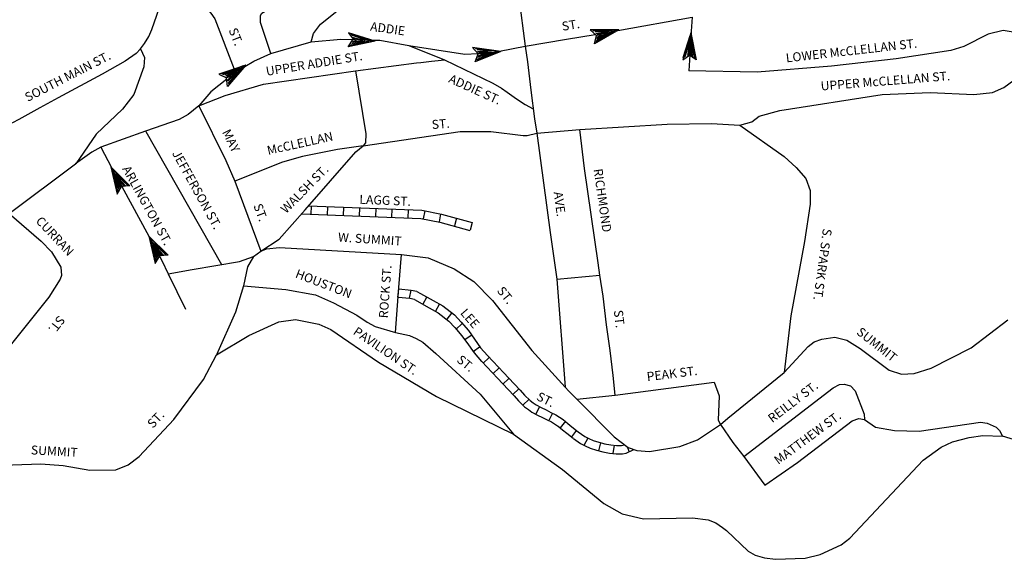
# Model space of a CAD drawing. Extents: x -53400 to 406867, y -42846 to 16153218.
# Drawn here: x 391484 to 394575, y 16145883 to 16147577 of the extents above; entities that cross this region are included whole.
import ezdxf
from ezdxf.enums import TextEntityAlignment as Align

# ---------------------------------------------------------------- set-up
doc = ezdxf.new("R2010")
doc.units = 0
doc.header["$MEASUREMENT"] = 0
for name, color, linetype in [('L21', 7, 'CONTINUOUS'), ('L3', 7, 'CONTINUOUS'), ('L4', 7, 'CONTINUOUS'), ('L5', 7, 'CONTINUOUS'), ('L9', 7, 'CONTINUOUS')]:
    doc.layers.add(name, color=color, linetype=linetype)
doc.styles.add('STYLE-FONT002', font='font002.shx')

# ---------------------------------------------------------------- blocks, each defined once
blk = doc.blocks.new('OWAH_7')
at = {"layer": 'L9', "color": 7, "linetype": 'CONTINUOUS'}
for p, q in [((0.401, 0), (-0.318, 0.2)), ((-0.318, 0.2), (-0.2, 0.012)), ((-0.306, -0.188), (-0.2, 0.012)), ((0.401, 0), (-0.306, -0.188)), ((0.33, 0.024), (-0.259, 0.165)), ((0.236, 0.024), (-0.247, 0.13)), ((0.236, 0), (-0.247, -0.13)), ((0.153, 0.012), (-0.2, 0.106)), ((0.071, 0.024), (-0.2, 0.059)), ((0.401, 0), (-0.2, 0.012)), ((-0.094, 0), (-0.189, 0)), ((-0.059, 0.012), (-0.177, 0.035)), ((-0.141, 0), (-0.177, 0.035)), ((0.071, 0), (-0.106, 0.012)), ((0.035, 0.012), (-0.106, 0.012)), ((0.295, -0.012), (-0.247, -0.153)), ((0.13, -0.012), (-0.224, -0.082)), ((0.059, -0.012), (-0.224, -0.059)), ((-0.059, -0.012), (-0.189, -0.047))]:
    blk.add_line(p, q, dxfattribs=at)
blk = doc.blocks.new('OWAH_6')
at = {"layer": 'L9', "color": 7, "linetype": 'CONTINUOUS'}
for p, q in [((0.389, 0.001), (-0.319, 0.181)), ((-0.319, 0.181), (-0.189, 0.017)), ((-0.305, -0.189), (-0.189, 0.017)), ((0.389, 0.001), (-0.305, -0.189)), ((0.321, 0.006), (-0.265, 0.157)), ((0.233, 0.024), (-0.242, 0.127)), ((0.066, 0.012), (-0.214, 0.064)), ((0.151, 0.01), (-0.207, 0.116)), ((0.389, 0.001), (-0.189, 0.017)), ((-0.098, -0.017), (-0.186, 0.001)), ((-0.052, 0.008), (-0.176, 0.037)), ((-0.137, 0.01), (-0.176, 0.037)), ((0.03, 0.022), (-0.104, 0.015)), ((0.069, -0.005), (-0.104, 0.015)), ((0.222, -0.012), (-0.262, -0.148)), ((0.291, -0.016), (-0.259, -0.164)), ((0.121, -0.013), (-0.218, -0.106)), ((0.052, -0.008), (-0.208, -0.07)), ((-0.063, -0.028), (-0.194, -0.051))]:
    blk.add_line(p, q, dxfattribs=at)
blk = doc.blocks.new('OWAH_12')
at = {"layer": 'L9', "color": 7, "linetype": 'CONTINUOUS'}
for p, q in [((0.392, -0.019), (-0.328, 0.191)), ((-0.328, 0.191), (-0.206, 0.003)), ((-0.311, -0.193), (-0.206, 0.003)), ((0.311, 0.003), (-0.268, 0.158)), ((0.231, 0.024), (-0.256, 0.138)), ((0.142, 0.014), (-0.212, 0.109)), ((0.057, 0.019), (-0.209, 0.056)), ((0.392, -0.019), (-0.206, 0.003)), ((-0.064, 0.017), (-0.181, 0.031)), ((-0.154, 0.007), (-0.181, 0.031)), ((0.069, -0.001), (-0.117, 0.014)), ((0.02, 0.012), (-0.117, 0.014)), ((0.392, -0.019), (-0.311, -0.193)), ((0.287, -0.025), (-0.265, -0.153)), ((0.222, -0.008), (-0.261, -0.137)), ((0.117, -0.014), (-0.232, -0.093)), ((0.048, -0.013), (-0.223, -0.061)), ((-0.073, -0.015), (-0.203, -0.049)), ((-0.105, -0.006), (-0.19, -0.001))]:
    blk.add_line(p, q, dxfattribs=at)
blk = doc.blocks.new('OWAH_4')
at = {"layer": 'L9', "color": 7, "linetype": 'CONTINUOUS'}
for p, q in [((0.396, -0.003), (-0.328, 0.191)), ((-0.328, 0.191), (-0.206, 0.004)), ((-0.31, -0.193), (-0.206, 0.004)), ((0.316, 0.019), (-0.268, 0.158)), ((0.231, 0.024), (-0.256, 0.138)), ((0.142, 0.014), (-0.212, 0.109)), ((0.057, 0.019), (-0.209, 0.056)), ((0.396, -0.003), (-0.206, 0.004)), ((-0.064, 0.017), (-0.181, 0.031)), ((-0.153, 0.007), (-0.181, 0.031)), ((0.069, -0.001), (-0.117, 0.014)), ((0.02, 0.012), (-0.117, 0.014)), ((0.396, -0.003), (-0.31, -0.193)), ((0.291, -0.009), (-0.265, -0.153)), ((0.222, -0.008), (-0.261, -0.137)), ((0.117, -0.014), (-0.232, -0.093)), ((0.048, -0.013), (-0.223, -0.061)), ((-0.073, -0.015), (-0.203, -0.049)), ((-0.105, -0.006), (-0.19, -0.001))]:
    blk.add_line(p, q, dxfattribs=at)
blk = doc.blocks.new('OWAH_11')
at = {"layer": 'L9', "color": 7, "linetype": 'CONTINUOUS'}
for p, q in [((0.4, 0), (-0.317, 0.167)), ((-0.317, 0.167), (-0.183, 0)), ((0.4, 0), (-0.3, -0.183)), ((-0.3, -0.183), (-0.183, 0)), ((0.317, 0.017), (-0.267, 0.167)), ((0.283, 0), (-0.267, -0.15)), ((0.217, 0), (-0.267, -0.133)), ((0.233, 0.017), (-0.25, 0.133)), ((0.15, 0.017), (-0.233, 0.117)), ((0.05, 0.017), (-0.2, 0.05)), ((-0.05, 0.017), (-0.183, 0.033)), ((-0.133, 0), (-0.183, 0.017)), ((0.4, 0), (-0.183, 0)), ((0.083, 0.017), (-0.1, 0.017)), ((0.017, 0), (-0.1, 0.017)), ((0.117, -0.017), (-0.25, -0.083)), ((0.067, -0.017), (-0.217, -0.05)), ((-0.083, -0.017), (-0.217, -0.033)), ((-0.117, -0.017), (-0.183, -0.017))]:
    blk.add_line(p, q, dxfattribs=at)
blk = doc.blocks.new('OWAH_9')
at = {"layer": 'L9', "color": 7, "linetype": 'CONTINUOUS'}
for p, q in [((0.395, -0.016), (-0.309, 0.198)), ((-0.309, 0.198), (-0.194, -0.003)), ((0.329, 0.003), (-0.26, 0.15)), ((0.24, 0.015), (-0.248, 0.105)), ((0.074, -0.004), (-0.198, 0.057)), ((0.149, -0.009), (-0.196, 0.094)), ((-0.06, -0.004), (-0.178, 0.026)), ((-0.143, -0.014), (-0.178, 0.026)), ((-0.288, -0.199), (-0.194, -0.003)), ((0.395, -0.016), (-0.288, -0.199)), ((0.289, -0.032), (-0.249, -0.164)), ((0.246, -0.007), (-0.241, -0.15)), ((0.14, -0.023), (-0.23, -0.098)), ((0.058, -0.033), (-0.228, -0.061)), ((0.395, -0.016), (-0.194, -0.003)), ((-0.054, -0.027), (-0.191, -0.063)), ((-0.091, -0.024), (-0.18, -0.012)), ((0.066, -0.019), (-0.097, -0.002)), ((0.037, -0.002), (-0.097, -0.002))]:
    blk.add_line(p, q, dxfattribs=at)

msp = doc.modelspace()

# ---------------------------------------------------------------- linework, layer by layer
at = {"layer": 'L21', "color": 3, "linetype": 'CONTINUOUS', "flags": 128}
for points in [[(391864.2, 16147485.3), (391875.9, 16147502), (391890, 16147523.7), (391899.4, 16147545.6), (391938.7, 16147661.7)], [(391864.2, 16147485.3), (391850, 16147470.7), (391815.6, 16147447.1), (391743.4, 16147405.7), (391605.4, 16147332), (391547.2, 16147300.2), (391481.7, 16147264.1), (391461.8, 16147253.3), (391452.1, 16147250), (391437.4, 16147246.6), (391421, 16147245.4), (391406.4, 16147245.6), (391393.4, 16147247.9), (391346, 16147260.4)]]:
    msp.add_lwpolyline(points, dxfattribs=at)
at = {"layer": 'L3', "color": 2, "linetype": 'CONTINUOUS'}
for p, q in [((393595.1, 16147584.4), (393592.5, 16147541.4)), ((393592.5, 16147541.4), (393591.9, 16147530.1)), ((393071.3, 16147493.6), (393200.7, 16147515.3)), ((393588.2, 16147466.6), (393585.3, 16147416.2)), ((392047.3, 16147306.5), (392131.6, 16147135.5)), ((391880.1, 16147226.2), (392117.9, 16146808.3)), ((391739.4, 16147176.6), (391773, 16147112.6)), ((392131.6, 16147135.5), (392159.6, 16147069.8)), ((392159.6, 16147069.8), (392241, 16146850.2)), ((391805.4, 16147053.2), (391889.9, 16146898)), ((392025.4, 16146793), (392174.9, 16146817.7)), ((392675, 16146736.3), (392682.8, 16146839.7)), ((391950.8, 16146779.8), (392025.4, 16146793)), ((391950.8, 16146779.8), (392004.5, 16146668.6)), ((392664.5, 16146595.3), (392675, 16146736.3)), ((393707.9, 16146326.5), (393884.4, 16146469.7)), ((393197.1, 16146423.3), (393208.4, 16146411.5)), ((393208.4, 16146411.5), (393232.9, 16146386.3)), ((393353.9, 16146398.8), (393664.4, 16146439.3)), ((393757.1, 16146206.5), (394037.9, 16146421.7)), ((393232.9, 16146386.3), (393353.9, 16146398.8)), ((393684.8, 16146306.9), (393707.9, 16146326.5)), ((393684.8, 16146306.9), (393723.5, 16146250.3)), ((393723.5, 16146250.3), (393757.1, 16146206.5)), ((393757.1, 16146206.5), (393823.9, 16146116.1))]:
    msp.add_line(p, q, dxfattribs=at)
at = {"layer": 'L3', "color": 2, "linetype": 'CONTINUOUS', "flags": 128}
for points in [[(392273.2, 16147470.4), (392240.8, 16147568.6), (392240.1, 16147589.6), (392244.6, 16147597.6), (392597.4, 16147812.8)], [(392399.4, 16147507.3), (392407, 16147533.8), (392428.7, 16147563.2), (392546.8, 16147657.6), (392627.9, 16147699.1), (392635, 16147708.1), (392637.2, 16147717.1), (392629.7, 16147748.2)], [(394715, 16147496.9), (394603.3, 16147538.2), (394571.6, 16147542.9), (394524.9, 16147531.6), (394448.6, 16147492.8), (394407.8, 16147479.8), (394236.1, 16147453.6), (394032.5, 16147430.6), (393799.2, 16147412.1), (393585.3, 16147416.2)], [(392191.5, 16147430.4), (392219.7, 16147447), (392273.2, 16147470.4), (392399.5, 16147507.7), (392492.1, 16147516.3), (392530.8, 16147515)], [(392589.7, 16147513.1), (392615.5, 16147512.3), (392705.9, 16147495.5), (392705.9, 16147495.5), (392881.6, 16147468.4), (392922.3, 16147470.8)], [(392990.2, 16147478.3), (393071.3, 16147493.6), (393071.3, 16147493.6)], [(393745.5, 16147246.4), (393782.2, 16147256.7), (393805.3, 16147273.7), (393870.3, 16147292.2), (394191.5, 16147341.8), (394342, 16147348.4), (394479.9, 16147341.7), (394538.3, 16147348.1), (394573.3, 16147364.2), (394621.3, 16147399.1), (394715, 16147496.9)], [(392538.3, 16147415.9), (392730.1, 16147441.1), (392743.4, 16147442.3), (392760.4, 16147444.2), (392777, 16147446.8), (392787.6, 16147448.2), (392817.6, 16147450.5)], [(392047.3, 16147306.5), (392129.4, 16147339.2), (392249.5, 16147374.1), (392538.3, 16147415.9)], [(392538.3, 16147415.9), (392570.8, 16147218.2), (392569.6, 16147190.8), (392562.2, 16147180.6)], [(393107.5, 16147220.9), (393242.3, 16147232.5), (393517.4, 16147248.6), (393655.8, 16147251.6), (393745.5, 16147246.4)], [(393745.5, 16147246.4), (393884, 16147147.7), (393921.9, 16147113.4), (393952, 16147078.2), (393965.9, 16147041.1), (393965.4, 16146997.9), (393948.5, 16146880.3), (393904.8, 16146647.1), (393884.4, 16146469.7), (393884.4, 16146469.7)], [(392562.2, 16147180.6), (392866.7, 16147225.7), (392948, 16147226.3), (392962.9, 16147226.4), (393065.2, 16147213.5), (393065.2, 16147213.5), (393077.8, 16147213.3), (393107.5, 16147220.9)], [(392562.2, 16147180.6), (392481.7, 16147169.5), (392372.5, 16147148), (392309.4, 16147129.3), (392159.6, 16147069.8)], [(392241, 16146850.2), (392299.4, 16146888.6), (392380.4, 16146980.2), (392539.4, 16147161.9), (392562.2, 16147180.6)], [(391451.1, 16146968.8), (391552.1, 16146882), (391584.2, 16146848), (391613.4, 16146800.3), (391615.9, 16146773.7), (391611.2, 16146762.7), (391576, 16146706.2), (391382, 16146465.1), (391382, 16146465.1), (391354.8, 16146393.8), (391348.5, 16146380), (391340.6, 16146371.8), (391328.4, 16146369.4), (391290, 16146371.4), (391165, 16146389.8)], [(392174.9, 16146817.7), (392217.9, 16146833.3), (392241, 16146850.2)], [(392241, 16146850.2), (392259.4, 16146857.5), (392299.7, 16146862.1), (392682.8, 16146839.7)], [(391923.5, 16146835), (391931, 16146820.8), (391950.8, 16146779.8)], [(392217.9, 16146833.3), (392200, 16146800.9), (392186.6, 16146741.7)], [(392682.8, 16146839.7), (392766.3, 16146829.2), (392848.4, 16146795.2), (392910.1, 16146755.3), (392968.7, 16146696.1), (393091.7, 16146538.3), (393197.1, 16146423.3)], [(392186.6, 16146741.7), (392161.7, 16146659.5), (392101.8, 16146524.9)], [(392186.6, 16146741.7), (392320.1, 16146729.7), (392413.2, 16146713.1), (392469.9, 16146688.8), (392542.5, 16146649.8), (392574.8, 16146627.3), (392600.1, 16146614), (392664.5, 16146595.3)], [(392101.8, 16146524.9), (392203.6, 16146585.9), (392298.1, 16146629.2), (392350.6, 16146635.9), (392423.6, 16146620.9), (392460.9, 16146604.3), (392611, 16146502.1), (392793, 16146393.9), (393034.4, 16146276.6)], [(393884.4, 16146469.7), (393959.3, 16146551.8), (393978.2, 16146566), (394002.7, 16146574.4), (394043, 16146580.4), (394080.5, 16146571.3), (394123, 16146545.1), (394213.3, 16146477), (394252.5, 16146465), (394292.8, 16146466.8), (394345.6, 16146483.3), (394471.6, 16146547.1), (394586.8, 16146635.2)], [(392664.5, 16146595.3), (392708, 16146585.7), (392729.4, 16146576.1), (392749.5, 16146564.7), (392790.9, 16146529.3), (392929.5, 16146401.2), (393034.4, 16146276.6)], [(391165, 16146389.8), (391163.6, 16146332.7), (391171.3, 16146290.4), (391194.6, 16146247.2), (391234.6, 16146209.9), (391240.1, 16146204.8), (391275.4, 16146188.1), (391342.8, 16146175.8), (391551.3, 16146183.3), (391621.2, 16146177.7), (391621.2, 16146177.7), (391704.4, 16146163), (391786.4, 16146163.8), (391825.4, 16146179.7), (391825.4, 16146179.7), (391859, 16146205.6), (391967.9, 16146322), (392061.3, 16146447.7), (392101.8, 16146524.9), (392101.8, 16146524.9)], [(393664.4, 16146439.3), (393679.9, 16146396.5), (393677.5, 16146319.9), (393684.8, 16146306.9)], [(394037.9, 16146421.7), (394058.4, 16146431.7), (394072.7, 16146433.6), (394092.3, 16146428.3), (394107.2, 16146412.1), (394135.2, 16146339.3), (394136.2, 16146322.5)], [(393232.9, 16146386.3), (393350.1, 16146268), (393394.3, 16146234), (393421.7, 16146224.6), (393461.6, 16146222.3), (393556.6, 16146237.7), (393611.8, 16146258.2), (393684.8, 16146306.9)], [(393823.9, 16146116.1), (393926.2, 16146186.9), (394097.9, 16146317.8), (394118.2, 16146325), (394136.2, 16146322.5), (394170.7, 16146298.2), (394230.3, 16146287.7), (394308.2, 16146286), (394500.1, 16146313.8), (394521.9, 16146311.2), (394549.2, 16146298.4), (394560.6, 16146288), (394569.5, 16146269.5)], [(393034.4, 16146276.6), (393188.2, 16146165.1), (393318.3, 16146058.4), (393375.3, 16146026.5), (393442.9, 16146010), (393596.8, 16146013.4), (393645.2, 16146007.7), (393669.2, 16145998.3), (393690.5, 16145983.2), (393703.4, 16145974.1), (393771.2, 16145909.5), (393792.7, 16145896.2), (393822, 16145888.2), (393856.7, 16145883.5), (393950.2, 16145886.7), (393997.3, 16145898.1), (394063.1, 16145929.2), (394090.4, 16145949.9), (394320.8, 16146194.6), (394377.3, 16146235.9), (394412.3, 16146252), (394465.3, 16146265.7), (394507.7, 16146271.6), (394569.5, 16146269.5)], [(395381.9, 16146282.4), (395238.9, 16146249.9), (395068.9, 16146250), (395013.9, 16146233.7), (394952, 16146202.5), (394890.5, 16146178.1), (394890.5, 16146178.1), (394825.8, 16146166.6), (394774, 16146170.9), (394628.5, 16146252), (394569.5, 16146269.5)]]:
    msp.add_lwpolyline(points, dxfattribs=at)
at = {"layer": 'L3', "color": 3, "linetype": 'CONTINUOUS', "flags": 128}
for points in [[(391938.7, 16147661.7), (392035.7, 16147630.4), (392057.4, 16147620.7), (392072.5, 16147611.2), (392084.4, 16147597.2), (392097.3, 16147579.7), (392158.2, 16147421.8)], [(391864.2, 16147485.3), (391876, 16147458.5), (391874, 16147428.8), (391843.1, 16147342.6), (391807.2, 16147295.6), (391724.7, 16147217.6), (391660.3, 16147124.8)], [(392134.3, 16147390.1), (392084, 16147350.4), (392047.3, 16147306.5)], [(392047.3, 16147306.5), (392013.8, 16147279.1), (391984.9, 16147264.1), (391879.8, 16147226.6), (391739.4, 16147176.6), (391710.6, 16147161.5), (391659.8, 16147124.1)]]:
    msp.add_lwpolyline(points, dxfattribs=at)
at = {"layer": 'L4', "color": 3, "linetype": 'CONTINUOUS'}
for p, q in [((393042.1, 16147714.3), (393071.3, 16147493.6)), ((393361.6, 16147542.9), (393595.1, 16147584.4)), ((393200.7, 16147515.3), (393291, 16147530.3)), ((393071.3, 16147493.6), (393078.5, 16147444.4)), ((393078.5, 16147444.4), (393089.3, 16147355.9)), ((393089.3, 16147355.9), (393100.1, 16147266.1)), ((393100.1, 16147266.1), (393107.5, 16147220.9)), ((393107.5, 16147220.9), (393149.3, 16146908.7)), ((393257.1, 16147110.3), (393242.3, 16147232.5)), ((391451.1, 16146968.8), (391659.8, 16147124.1)), ((393299.9, 16146813.5), (393257.1, 16147110.3)), ((393149.3, 16146908.7), (393170.8, 16146762.4)), ((393305.7, 16146775.4), (393299.9, 16146813.5)), ((393170.8, 16146762.4), (393305.7, 16146775.4)), ((393170.8, 16146762.4), (393197.1, 16146423.3)), ((393315.8, 16146709.3), (393305.7, 16146775.4)), ((393326.6, 16146619.4), (393315.8, 16146709.3)), ((393338, 16146539.2), (393326.6, 16146619.4)), ((393347.5, 16146460.6), (393338, 16146539.2)), ((393353.9, 16146398.8), (393347.5, 16146460.6))]:
    msp.add_line(p, q, dxfattribs=at)
at = {"layer": 'L4', "color": 3, "linetype": 'CONTINUOUS', "flags": 128}
for points in [[(392705.9, 16147495.5), (392817.6, 16147450.5)], [(392817.6, 16147450.5), (392969.3, 16147378.1), (392996.4, 16147361.8), (393014.6, 16147349.8), (393044.3, 16147328.2), (393071.2, 16147311.1), (393096.4, 16147296.8)]]:
    msp.add_lwpolyline(points, dxfattribs=at)
at = {"layer": 'L5', "color": 1, "linetype": 'CONTINUOUS'}
for p, q in [((392399.6, 16146992.1), (392398.6, 16146966.8)), ((392450.3, 16146990.1), (392449.3, 16146964.8)), ((392501, 16146988.1), (392500, 16146962.8)), ((392551.6, 16146986.1), (392550.6, 16146960.8)), ((392602.3, 16146984.1), (392601.3, 16146958.8)), ((392653, 16146982.1), (392652, 16146956.8)), ((392703.7, 16146980.2), (392702.7, 16146954.8)), ((392756, 16146976.7), (392751.3, 16146951.8)), ((392805.9, 16146967.3), (392801.2, 16146942.4)), ((392855.8, 16146953.9), (392849.2, 16146929.5)), ((392904.8, 16146940.6), (392898.1, 16146916.1)), ((392672, 16146705.7), (392674.6, 16146731)), ((392707.7, 16146702.9), (392713, 16146727.7)), ((392731, 16146723.4), (392742.8, 16146717.7)), ((392724.1, 16146698.3), (392770, 16146672.9)), ((392742.8, 16146717.7), (392782.6, 16146695.6)), ((392761.7, 16146705.3), (392749.9, 16146684)), ((392782.7, 16146695.6), (392812.8, 16146678.8)), ((392770, 16146672.9), (392798.4, 16146657)), ((392801.4, 16146683.2), (392789.5, 16146662)), ((392812.8, 16146678.8), (392849.8, 16146650.4)), ((392798.4, 16146657), (392832, 16146631.3)), ((392839.6, 16146656.1), (392824.8, 16146636.8)), ((392832, 16146631.3), (392850.5, 16146610.5)), ((392849.8, 16146650.4), (392870, 16146627.7)), ((392870.1, 16146627.6), (392893.1, 16146601.2)), ((392850.5, 16146610.5), (392872.6, 16146585.1)), ((392872.7, 16146622.1), (392854.3, 16146606.1)), ((392893.1, 16146601.2), (392902.3, 16146588.2)), ((392872.6, 16146585.1), (392881.1, 16146573.1)), ((392881.1, 16146573.2), (392890.7, 16146559.6)), ((392901.9, 16146585.9), (392882, 16146571.9)), ((392902.3, 16146588.2), (392911.9, 16146574.6)), ((392911.9, 16146574.6), (392921.8, 16146560.8)), ((392890.7, 16146559.6), (392900.6, 16146545.7)), ((392900.6, 16146545.7), (392910.9, 16146531.2)), ((392928.1, 16146549), (392908.3, 16146534.9)), ((392921.8, 16146560.8), (392931.3, 16146547.4)), ((392931.3, 16146547.4), (392941.8, 16146535.5)), ((392941.8, 16146535.5), (392953.9, 16146521.9)), ((392910.9, 16146531.2), (392922.4, 16146518.2)), ((392922.4, 16146518.2), (392934.5, 16146504.6)), ((392934.8, 16146504.4), (392951.1, 16146487.1)), ((392957.1, 16146516.2), (392939.4, 16146499.5)), ((392953.7, 16146522.2), (392970, 16146504.9)), ((392970, 16146504.9), (392987.7, 16146486.1)), ((392951.1, 16146487.1), (392968.8, 16146468.3)), ((392988.2, 16146483.2), (392970.5, 16146466.5)), ((392987.8, 16146486.1), (393002.9, 16146470)), ((392968.8, 16146468.3), (392984, 16146452.2)), ((392984, 16146452.2), (393000.8, 16146434.3)), ((393019.3, 16146450.2), (393001.5, 16146433.5)), ((393002.9, 16146470), (393019.7, 16146452.1)), ((393019.7, 16146452.1), (393037, 16146433.8)), ((393000.8, 16146434.3), (393018, 16146416)), ((393018, 16146416), (393036.3, 16146396.5)), ((393051.5, 16146418.3), (393032.6, 16146400.5)), ((393037, 16146433.8), (393055.3, 16146414.3)), ((393055.2, 16146414.3), (393069.6, 16146399.1)), ((393036.3, 16146396.4), (393050.7, 16146381.3)), ((393050.7, 16146381.2), (393069.2, 16146361.8)), ((393082.6, 16146385.4), (393065, 16146368.6)), ((393069.6, 16146399.1), (393086.4, 16146381.5)), ((393086.4, 16146381.5), (393096.5, 16146374.2)), ((393069.2, 16146361.8), (393081.3, 16146353.1)), ((393081.3, 16146353.1), (393091.9, 16146345.4)), ((393096.5, 16146374.2), (393105.4, 16146367.8)), ((393116.1, 16146362.5), (393104.6, 16146339.2)), ((393105.4, 16146367.8), (393121.9, 16146359.6)), ((393121.9, 16146359.6), (393136.9, 16146352.2)), ((393137, 16146352.2), (393151.9, 16146344.7)), ((393091.9, 16146345.4), (393110.4, 16146336.3)), ((393110.4, 16146336.3), (393125.4, 16146328.9)), ((393125.4, 16146328.9), (393140.3, 16146321.5)), ((393140.3, 16146321.5), (393154.1, 16146314.6)), ((393156.7, 16146342.3), (393145.1, 16146319)), ((393151.9, 16146344.7), (393167, 16146337.2)), ((393167, 16146337.2), (393191, 16146321.7)), ((393191, 16146321.7), (393205.2, 16146310)), ((393154.1, 16146314.6), (393176.2, 16146300.2)), ((393175.1, 16146301.1), (393188.8, 16146289.9)), ((393197.3, 16146316.5), (393180.9, 16146296.3)), ((393188.8, 16146289.9), (393201.7, 16146279.3)), ((393205.3, 16146310), (393218.2, 16146299.4)), ((393232.5, 16146288.3), (393216.4, 16146267.8)), ((393217.9, 16146299.6), (393237.9, 16146284)), ((393201.9, 16146279.1), (393222.1, 16146263.4)), ((393222.5, 16146263.1), (393245, 16146246.9)), ((393237.9, 16146284), (393258.9, 16146268.9)), ((393268, 16146263.7), (393255.6, 16146241.1)), ((393258.9, 16146268.9), (393270.8, 16146262.4)), ((393270.8, 16146262.4), (393284.5, 16146256.2)), ((393284.5, 16146256.2), (393302, 16146250.7)), ((393245, 16146246.9), (393259.1, 16146239.1)), ((393259.1, 16146239.1), (393275.2, 16146231.8)), ((393275.2, 16146231.8), (393295, 16146225.7)), ((393295, 16146225.7), (393315.4, 16146220.6)), ((393307.4, 16146249.4), (393301, 16146224.2)), ((393302, 16146250.7), (393320.8, 16146246)), ((393350.7, 16146241.2), (393346.7, 16146215.5)), ((393392.5, 16146234.6), (393397.4, 16146221.1))]:
    msp.add_line(p, q, dxfattribs=at)
at = {"layer": 'L5', "color": 1, "linetype": 'CONTINUOUS', "flags": 128}
for points in [[(392369.3, 16146967.6), (392743.7, 16146952.9), (392803.2, 16146941.7), (392898, 16146915.8)], [(392391.4, 16146992.8), (392746.6, 16146978.8), (392809, 16146967), (392904.8, 16146940.9)], [(392731, 16146723.4), (392713.3, 16146727.2), (392674.7, 16146731.3)], [(392724.1, 16146698.3), (392709.2, 16146701.5), (392672.7, 16146705.3)], [(393315.4, 16146220.6), (393335.9, 16146217), (393356.5, 16146214.2), (393377.1, 16146214.4), (393388.2, 16146216.8), (393412.2, 16146227.9)], [(393319.9, 16146246.2), (393339.9, 16146242.7), (393358.1, 16146240.2), (393374.1, 16146240.4), (393383.3, 16146242.4)]]:
    msp.add_lwpolyline(points, dxfattribs=at)

# ---------------------------------------------------------------- block references
at = {"layer": 'L9', "color": 7, "linetype": 'CONTINUOUS'}
for name, p, xscale, yscale, zscale, rotation in [('OWAH_4', (393318.9, 16147532.9), 120.3085604478647, 120.3085604478647, 120.3085604478647, 15.00013377171281), ('OWAH_6', (392553.7, 16147512.1), 120.3084795025399, 120.3084795025399, 120.3084795025399, 357.0002122360661), ('OWAH_11', (393588.2, 16147487.8), 120.3080773744109, 120.3080773744109, 120.3080773744109, 87), ('OWAH_12', (392947.9, 16147472.8), 120.3085604478647, 120.3085604478647, 120.3085604478647, 8.000133771712797), ('OWAH_7', (392154.6, 16147407), 120.3087357698238, 120.3087357698238, 120.3087357698238, 34.00031519360755), ('OWAH_9', (391792.4, 16147073.2), 120.3091755356286, 120.3091755356286, 120.3091755356286, 120.0004675550033), ('OWAH_9', (391912, 16146855.9), 120.3091755356286, 120.3091755356286, 120.3091755356286, 120.0004675550033)]:
    msp.add_blockref(name, p, dxfattribs=dict(at, xscale=xscale, yscale=yscale, zscale=zscale, rotation=rotation))

# ---------------------------------------------------------------- texts
at = {"layer": 'L9', "color": 7, "linetype": 'CONTINUOUS', "style": 'STYLE-FONT002'}
for s, rotation, p in [('ADDIE', 352.0566, (392637.6, 16147534.9)), ('ST.', 9.4255, (393216.5, 16147546.3)), ('ST.', 291.5295, (392150.2, 16147518.4)), ('LOWER McCLELLAN ST.', 6.4664, (394097, 16147466.1)), ('SOUTH MAIN ST.', 27.2576, (391641.5, 16147386.5)), ('UPPER ADDIE ST.', 9.2988, (392410.9, 16147425.5)), ('ADDIE ST.', 335.6588, (392908.1, 16147345.4)), ('UPPER McCLELLAN ST.', 4.5529, (394203.1, 16147370.8)), ('ST.', 4.9527, (392807.1, 16147235.9)), ('MAY', 296.2426, (392135.6, 16147190.8)), ('McCLELLAN', 12.6543, (392367.3, 16147175.5)), ('JEFFERSON ST.', 298.9343, (392028.7, 16147036.7)), ('ARLINGTON ST.', 298.9343, (391872.6, 16146987.3)), ('WALSH ST.', 45.4445, (392388.7, 16147035.5)), ('RICHMOND', 278.213, (393300.2, 16147007.7)), ('AVE.', 277.6317, (393165.8, 16146996.6)), ('ST.', 290.3352, (392227.5, 16146967.3)), ('LAGG ST.', 357.5763, (392631.2, 16146996)), ('CURRAN', 313.3905, (391584.9, 16146888)), ('W. SUMMIT', 356.2648, (392582.8, 16146874.3)), ('S. SPARK ST.', 262.1811, (393990.9, 16146810.5)), ('HOUSTON', 338.897, (392433.9, 16146735.2)), ('ROCK ST.', 85.7402, (392645.9, 16146722.3)), ('ST.', 309.0322, (392998.8, 16146703.5)), ('LEE', 310.9863, (392887.5, 16146630.5)), ('ST.', 276.8478, (393352.8, 16146636.2)), ('ST.', 232.1832, (391589.9, 16146628.6)), ('PAVILION ST.', 325.8163, (392625.5, 16146526.1)), ('SUMMIT', 321.628, (394166.6, 16146546.5)), ('ST.', 320.6438, (392875.7, 16146487.5)), ('PEAK ST.', 6.9616, (393533.9, 16146452.3)), ('REILLY ST.', 37.4064, (393920.3, 16146366.6)), ('ST.', 333.6582, (393129.6, 16146372.5)), ('ST.', 47.07, (391921.8, 16146313.6)), ('MATTHEW ST.', 36.5295, (393966, 16146253.5)), ('SUMMIT', 356.7364, (391592.3, 16146208.8))]:
    msp.add_text(s, height=28.08, rotation=rotation, dxfattribs=at).set_placement(p, align=Align.CENTER)

doc.saveas('drawing.dxf')
